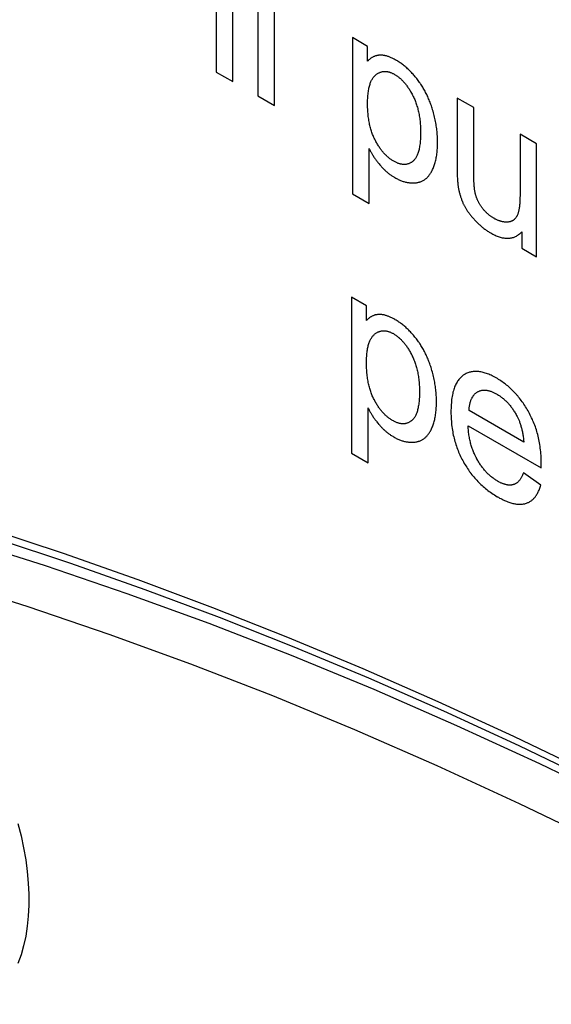
# Model space of a CAD drawing. Units: millimetres. Extents: x -205 to 205, y -255 to 255.
# Drawn here: x -87 to -78, y -48 to -32 of the extents above; entities that cross this region are included whole.
import ezdxf

# ---------------------------------------------------------------- set-up
doc = ezdxf.new("R2010")
doc.units = ezdxf.units.MM
doc.header["$LTSCALE"] = 16.335
doc.layers.add('CURVE', color=7, linetype='CONTINUOUS')
doc.layers.add('RACCORDO', color=7, linetype='CONTINUOUS')

msp = doc.modelspace()

# ---------------------------------------------------------------- linework, layer by layer
at = {"layer": 'CURVE', "color": 253, "linetype": 'CONTINUOUS'}
for p, q in [((-82.876, -30.826), (-82.876, -33.276)), ((-82.615, -33.426), (-82.615, -30.977)), ((-83.527, -31.125), (-83.527, -32.9)), ((-83.266, -33.05), (-83.266, -31.276)), ((-81.388, -32.36), (-81.388, -34.815)), ((-81.151, -32.497), (-81.388, -32.36)), ((-81.151, -32.728), (-81.151, -32.497)), ((-83.527, -32.9), (-83.266, -33.05)), ((-82.876, -33.276), (-82.615, -33.426)), ((-79.746, -33.309), (-79.746, -34.443)), ((-79.485, -33.459), (-79.746, -33.309)), ((-79.485, -34.443), (-79.485, -33.459)), ((-78.5, -34.028), (-78.76, -33.877)), ((-81.128, -34.965), (-81.128, -34.101)), ((-78.5, -35.802), (-78.5, -34.028)), ((-79.485, -34.502), (-79.485, -34.443)), ((-81.388, -34.815), (-81.128, -34.965)), ((-78.733, -35.407), (-78.733, -35.668)), ((-78.733, -35.668), (-78.5, -35.802)), ((-81.405, -36.433), (-81.405, -38.887)), ((-81.168, -36.57), (-81.405, -36.433)), ((-81.168, -36.8), (-81.168, -36.57)), ((-81.145, -39.037), (-81.145, -38.174)), ((-78.702, -38.71), (-79.56, -38.215)), ((-79.575, -38.454), (-78.429, -39.115)), ((-81.405, -38.887), (-81.145, -39.037)), ((-78.429, -39.09), (-78.428, -39.075)), ((-78.436, -39.388), (-78.705, -39.195))]:
    msp.add_line(p, q, dxfattribs=at)
for points in [[(-80.961, -32.635), (-80.97, -32.635), (-80.979, -32.636), (-80.988, -32.638), (-80.996, -32.639), (-81.005, -32.641), (-81.009, -32.642), (-81.013, -32.643), (-81.022, -32.645), (-81.03, -32.648), (-81.038, -32.651), (-81.046, -32.654), (-81.054, -32.657), (-81.062, -32.661), (-81.07, -32.665), (-81.078, -32.67), (-81.086, -32.674), (-81.093, -32.679), (-81.101, -32.684), (-81.109, -32.69), (-81.116, -32.696), (-81.123, -32.702), (-81.131, -32.708), (-81.138, -32.715), (-81.145, -32.722), (-81.151, -32.728)], [(-80.705, -32.714), (-80.708, -32.713), (-80.721, -32.706), (-80.733, -32.699), (-80.745, -32.693), (-80.757, -32.687), (-80.768, -32.681), (-80.78, -32.676), (-80.791, -32.671), (-80.802, -32.666), (-80.813, -32.662), (-80.823, -32.658), (-80.834, -32.655), (-80.844, -32.651), (-80.854, -32.648), (-80.864, -32.646), (-80.874, -32.643), (-80.883, -32.641), (-80.892, -32.639), (-80.902, -32.638), (-80.911, -32.636), (-80.919, -32.635), (-80.928, -32.635), (-80.937, -32.634), (-80.945, -32.634), (-80.953, -32.634), (-80.961, -32.635)], [(-80.358, -33.033), (-80.369, -33.018), (-80.381, -33.003), (-80.392, -32.989), (-80.404, -32.975), (-80.415, -32.961), (-80.427, -32.947), (-80.439, -32.934), (-80.45, -32.921), (-80.462, -32.908), (-80.475, -32.895), (-80.487, -32.883), (-80.493, -32.877), (-80.499, -32.871), (-80.512, -32.859), (-80.524, -32.847), (-80.537, -32.836), (-80.55, -32.825), (-80.563, -32.814), (-80.576, -32.803), (-80.589, -32.793), (-80.602, -32.783), (-80.616, -32.773), (-80.629, -32.763), (-80.643, -32.753), (-80.657, -32.744), (-80.671, -32.735), (-80.685, -32.726), (-80.7, -32.718), (-80.705, -32.714)], [(-81.025, -32.946), (-81.019, -32.941), (-81.011, -32.935), (-81.002, -32.929), (-80.994, -32.924), (-80.986, -32.919), (-80.977, -32.914), (-80.969, -32.91), (-80.961, -32.906), (-80.952, -32.903), (-80.944, -32.9), (-80.936, -32.898), (-80.927, -32.895), (-80.919, -32.894), (-80.91, -32.892), (-80.902, -32.891), (-80.893, -32.89), (-80.885, -32.89), (-80.876, -32.89), (-80.867, -32.89), (-80.858, -32.891), (-80.85, -32.892), (-80.841, -32.893), (-80.832, -32.895), (-80.823, -32.897), (-80.814, -32.899), (-80.809, -32.901), (-80.805, -32.902), (-80.796, -32.905), (-80.787, -32.908), (-80.777, -32.912), (-80.768, -32.916), (-80.759, -32.921), (-80.749, -32.925), (-80.739, -32.93), (-80.73, -32.936)], [(-81.152, -33.404), (-81.152, -33.387), (-81.152, -33.362), (-81.151, -33.337), (-81.15, -33.314), (-81.149, -33.291), (-81.147, -33.269), (-81.145, -33.248), (-81.143, -33.227), (-81.14, -33.208), (-81.138, -33.189), (-81.134, -33.171), (-81.131, -33.153), (-81.127, -33.137), (-81.123, -33.121), (-81.119, -33.105), (-81.114, -33.091), (-81.11, -33.077), (-81.104, -33.063), (-81.099, -33.05), (-81.094, -33.038), (-81.088, -33.027), (-81.082, -33.016), (-81.075, -33.005), (-81.069, -32.995), (-81.062, -32.986), (-81.055, -32.977), (-81.048, -32.968), (-81.04, -32.96), (-81.033, -32.953), (-81.025, -32.946)], [(-80.73, -32.936), (-80.72, -32.942), (-80.71, -32.948), (-80.701, -32.954), (-80.691, -32.96), (-80.682, -32.967), (-80.672, -32.974), (-80.663, -32.981), (-80.654, -32.989), (-80.645, -32.996), (-80.636, -33.004), (-80.632, -33.008), (-80.627, -33.012), (-80.619, -33.021), (-80.61, -33.029), (-80.601, -33.038), (-80.593, -33.047), (-80.584, -33.057), (-80.576, -33.066), (-80.567, -33.076), (-80.559, -33.086), (-80.551, -33.097), (-80.543, -33.107), (-80.534, -33.118), (-80.526, -33.13), (-80.518, -33.141), (-80.51, -33.153), (-80.502, -33.166), (-80.494, -33.178), (-80.486, -33.191), (-80.478, -33.204), (-80.471, -33.218), (-80.463, -33.232), (-80.455, -33.246), (-80.447, -33.261), (-80.442, -33.271)], [(-80.131, -33.494), (-80.133, -33.489), (-80.139, -33.469), (-80.145, -33.45), (-80.151, -33.431), (-80.158, -33.412), (-80.165, -33.393), (-80.172, -33.375), (-80.179, -33.356), (-80.186, -33.339), (-80.194, -33.321), (-80.201, -33.303), (-80.209, -33.286), (-80.217, -33.269), (-80.225, -33.252), (-80.234, -33.235), (-80.242, -33.219), (-80.251, -33.202), (-80.26, -33.186), (-80.269, -33.17), (-80.278, -33.154), (-80.287, -33.138), (-80.297, -33.123), (-80.307, -33.107), (-80.317, -33.092), (-80.322, -33.085), (-80.327, -33.077), (-80.337, -33.062), (-80.348, -33.047), (-80.358, -33.033)], [(-80.442, -33.271), (-80.435, -33.286), (-80.427, -33.302), (-80.42, -33.317), (-80.413, -33.333), (-80.407, -33.349), (-80.4, -33.365), (-80.394, -33.382), (-80.388, -33.399), (-80.382, -33.416), (-80.377, -33.434), (-80.371, -33.452), (-80.366, -33.47), (-80.361, -33.489), (-80.357, -33.507), (-80.352, -33.527), (-80.348, -33.546), (-80.344, -33.566), (-80.341, -33.587), (-80.337, -33.608), (-80.334, -33.629), (-80.332, -33.651), (-80.329, -33.673), (-80.327, -33.696), (-80.325, -33.719), (-80.323, -33.742), (-80.322, -33.766), (-80.321, -33.791), (-80.32, -33.816), (-80.32, -33.842)], [(-81.033, -33.97), (-81.04, -33.955), (-81.047, -33.94), (-81.054, -33.926), (-81.061, -33.91), (-81.067, -33.895), (-81.073, -33.879), (-81.079, -33.863), (-81.085, -33.847), (-81.091, -33.83), (-81.096, -33.813), (-81.101, -33.795), (-81.106, -33.777), (-81.111, -33.759), (-81.116, -33.741), (-81.12, -33.722), (-81.124, -33.702), (-81.128, -33.682), (-81.131, -33.662), (-81.135, -33.641), (-81.138, -33.62), (-81.141, -33.598), (-81.143, -33.576), (-81.145, -33.553), (-81.147, -33.529), (-81.149, -33.506), (-81.15, -33.481), (-81.151, -33.456), (-81.152, -33.43), (-81.152, -33.404)], [(-80.054, -33.997), (-80.054, -33.974), (-80.055, -33.951), (-80.056, -33.928), (-80.057, -33.905), (-80.058, -33.882), (-80.06, -33.859), (-80.062, -33.836), (-80.065, -33.813), (-80.068, -33.79), (-80.071, -33.767), (-80.074, -33.744), (-80.078, -33.722), (-80.082, -33.699), (-80.086, -33.676), (-80.091, -33.653), (-80.096, -33.631), (-80.101, -33.608), (-80.106, -33.585), (-80.112, -33.562), (-80.118, -33.539), (-80.125, -33.517), (-80.131, -33.494)], [(-80.32, -33.842), (-80.32, -33.857), (-80.32, -33.884), (-80.321, -33.91), (-80.322, -33.934), (-80.323, -33.958), (-80.325, -33.981), (-80.327, -34.003), (-80.329, -34.024), (-80.332, -34.044), (-80.335, -34.063), (-80.338, -34.082), (-80.342, -34.099), (-80.345, -34.116), (-80.349, -34.133), (-80.354, -34.148), (-80.358, -34.163), (-80.363, -34.177), (-80.368, -34.19), (-80.373, -34.203), (-80.378, -34.215), (-80.384, -34.226), (-80.39, -34.237), (-80.396, -34.247), (-80.402, -34.257), (-80.409, -34.266), (-80.416, -34.275), (-80.423, -34.283), (-80.43, -34.29), (-80.437, -34.297), (-80.445, -34.303)], [(-80.741, -34.301), (-80.752, -34.295), (-80.762, -34.288), (-80.772, -34.282), (-80.782, -34.275), (-80.792, -34.268), (-80.801, -34.261), (-80.811, -34.254), (-80.82, -34.246), (-80.83, -34.238), (-80.839, -34.23), (-80.848, -34.222), (-80.857, -34.213), (-80.866, -34.205), (-80.875, -34.196), (-80.879, -34.191), (-80.884, -34.187), (-80.892, -34.177), (-80.901, -34.168), (-80.909, -34.158), (-80.918, -34.148), (-80.926, -34.137), (-80.934, -34.127), (-80.943, -34.116), (-80.951, -34.105), (-80.959, -34.093), (-80.967, -34.082), (-80.975, -34.07), (-80.983, -34.057), (-80.991, -34.045), (-80.998, -34.032), (-81.006, -34.019), (-81.014, -34.005), (-81.021, -33.991), (-81.029, -33.977), (-81.033, -33.97)], [(-80.139, -34.446), (-80.132, -34.432), (-80.125, -34.417), (-80.119, -34.401), (-80.113, -34.385), (-80.107, -34.369), (-80.101, -34.353), (-80.096, -34.336), (-80.091, -34.318), (-80.086, -34.3), (-80.082, -34.282), (-80.078, -34.263), (-80.074, -34.244), (-80.071, -34.225), (-80.068, -34.205), (-80.065, -34.185), (-80.062, -34.164), (-80.06, -34.143), (-80.058, -34.121), (-80.057, -34.099), (-80.055, -34.076), (-80.055, -34.053), (-80.054, -34.029), (-80.054, -34.005), (-80.054, -33.997)], [(-78.76, -33.877), (-78.76, -34.846), (-78.761, -34.869), (-78.761, -34.891), (-78.762, -34.912), (-78.763, -34.931), (-78.764, -34.95), (-78.765, -34.968), (-78.767, -34.985), (-78.769, -35.002), (-78.77, -35.017), (-78.772, -35.032), (-78.775, -35.046), (-78.777, -35.059), (-78.779, -35.072), (-78.782, -35.084), (-78.785, -35.095), (-78.788, -35.106), (-78.791, -35.116), (-78.794, -35.125), (-78.797, -35.134), (-78.8, -35.143), (-78.804, -35.151)], [(-81.128, -34.101), (-81.125, -34.107), (-81.122, -34.113), (-81.116, -34.124), (-81.111, -34.135), (-81.105, -34.146), (-81.098, -34.158), (-81.092, -34.169), (-81.086, -34.18), (-81.079, -34.191), (-81.073, -34.202), (-81.066, -34.213), (-81.059, -34.224), (-81.052, -34.235), (-81.044, -34.246), (-81.037, -34.257), (-81.029, -34.268), (-81.021, -34.279), (-81.013, -34.29), (-81.005, -34.301), (-80.997, -34.312), (-80.989, -34.322), (-80.98, -34.333), (-80.971, -34.344), (-80.962, -34.355), (-80.958, -34.359)], [(-80.445, -34.303), (-80.449, -34.307), (-80.457, -34.313), (-80.465, -34.318), (-80.473, -34.323), (-80.481, -34.327), (-80.489, -34.332), (-80.497, -34.335), (-80.505, -34.339), (-80.513, -34.341), (-80.521, -34.344), (-80.529, -34.346), (-80.538, -34.348), (-80.546, -34.35), (-80.554, -34.351), (-80.563, -34.351), (-80.571, -34.352), (-80.58, -34.352), (-80.589, -34.352), (-80.597, -34.351), (-80.606, -34.35), (-80.615, -34.349), (-80.624, -34.347), (-80.633, -34.345), (-80.643, -34.343), (-80.652, -34.341), (-80.661, -34.338), (-80.671, -34.334), (-80.681, -34.331), (-80.69, -34.327), (-80.7, -34.322), (-80.71, -34.317), (-80.72, -34.312), (-80.731, -34.307), (-80.741, -34.301)], [(-80.958, -34.359), (-80.95, -34.369), (-80.941, -34.379), (-80.933, -34.389), (-80.924, -34.398), (-80.915, -34.407), (-80.906, -34.416), (-80.897, -34.425), (-80.888, -34.434), (-80.883, -34.438), (-80.879, -34.443), (-80.87, -34.451), (-80.86, -34.46), (-80.851, -34.468), (-80.841, -34.476), (-80.832, -34.484), (-80.822, -34.491), (-80.812, -34.499), (-80.803, -34.507), (-80.793, -34.514), (-80.782, -34.521), (-80.772, -34.528), (-80.762, -34.535), (-80.752, -34.541), (-80.741, -34.548), (-80.73, -34.554), (-80.724, -34.558)], [(-80.386, -34.638), (-80.374, -34.636), (-80.363, -34.634), (-80.352, -34.631), (-80.341, -34.628), (-80.336, -34.627), (-80.33, -34.625), (-80.32, -34.622), (-80.31, -34.618), (-80.299, -34.613), (-80.29, -34.608), (-80.28, -34.603), (-80.27, -34.598), (-80.261, -34.592), (-80.252, -34.585), (-80.243, -34.579), (-80.234, -34.571), (-80.225, -34.564), (-80.217, -34.556), (-80.209, -34.548), (-80.201, -34.539), (-80.193, -34.53), (-80.185, -34.52), (-80.178, -34.51), (-80.17, -34.5), (-80.163, -34.489), (-80.156, -34.477), (-80.149, -34.466), (-80.143, -34.453), (-80.139, -34.446)], [(-79.746, -34.443), (-79.745, -34.472), (-79.745, -34.499), (-79.744, -34.523), (-79.744, -34.546), (-79.743, -34.567), (-79.742, -34.586), (-79.741, -34.604), (-79.739, -34.621), (-79.738, -34.636), (-79.737, -34.65), (-79.736, -34.664), (-79.734, -34.676), (-79.733, -34.687), (-79.731, -34.697)], [(-80.724, -34.558), (-80.711, -34.566), (-80.698, -34.573), (-80.685, -34.579), (-80.672, -34.586), (-80.659, -34.592), (-80.646, -34.597), (-80.633, -34.603), (-80.62, -34.608), (-80.607, -34.612), (-80.595, -34.617), (-80.582, -34.621), (-80.569, -34.624), (-80.556, -34.627), (-80.544, -34.63), (-80.531, -34.633), (-80.518, -34.635), (-80.506, -34.637), (-80.493, -34.639), (-80.48, -34.64), (-80.467, -34.641), (-80.455, -34.641), (-80.442, -34.641), (-80.429, -34.641), (-80.417, -34.641), (-80.404, -34.64), (-80.391, -34.638), (-80.386, -34.638)], [(-79.47, -34.769), (-79.471, -34.761), (-79.473, -34.751), (-79.474, -34.74), (-79.476, -34.728), (-79.477, -34.714), (-79.478, -34.699), (-79.479, -34.683), (-79.481, -34.664), (-79.482, -34.643), (-79.483, -34.62), (-79.483, -34.595), (-79.484, -34.567), (-79.485, -34.536), (-79.485, -34.502)], [(-79.731, -34.697), (-79.731, -34.698), (-79.729, -34.711), (-79.726, -34.724), (-79.724, -34.737), (-79.721, -34.75), (-79.719, -34.762), (-79.716, -34.775), (-79.713, -34.787), (-79.71, -34.799), (-79.707, -34.811), (-79.703, -34.823), (-79.7, -34.835), (-79.696, -34.847), (-79.693, -34.858), (-79.689, -34.87), (-79.685, -34.881), (-79.681, -34.892), (-79.677, -34.904), (-79.673, -34.915), (-79.668, -34.925), (-79.664, -34.936), (-79.659, -34.947), (-79.655, -34.957), (-79.65, -34.968)], [(-79.365, -35.017), (-79.371, -35.009), (-79.376, -35.002), (-79.381, -34.994), (-79.386, -34.986), (-79.391, -34.978), (-79.395, -34.971), (-79.4, -34.963), (-79.404, -34.955), (-79.408, -34.947), (-79.412, -34.939), (-79.416, -34.931), (-79.42, -34.923), (-79.422, -34.919), (-79.424, -34.915), (-79.428, -34.907), (-79.431, -34.899), (-79.435, -34.891), (-79.438, -34.882), (-79.441, -34.874), (-79.444, -34.866), (-79.447, -34.857), (-79.45, -34.849), (-79.453, -34.84), (-79.455, -34.832), (-79.458, -34.823), (-79.46, -34.814), (-79.462, -34.805), (-79.464, -34.796), (-79.466, -34.787), (-79.468, -34.778), (-79.47, -34.769)], [(-79.65, -34.968), (-79.646, -34.976), (-79.642, -34.985), (-79.637, -34.994), (-79.633, -35.003), (-79.628, -35.012), (-79.623, -35.021), (-79.617, -35.031), (-79.612, -35.04), (-79.606, -35.049), (-79.6, -35.059), (-79.594, -35.068), (-79.587, -35.078), (-79.581, -35.088), (-79.574, -35.098), (-79.567, -35.108), (-79.56, -35.118), (-79.552, -35.128), (-79.544, -35.138), (-79.536, -35.148), (-79.528, -35.158), (-79.519, -35.169), (-79.51, -35.18), (-79.501, -35.19), (-79.491, -35.201), (-79.482, -35.212), (-79.475, -35.219)], [(-79.168, -35.197), (-79.172, -35.195), (-79.181, -35.19), (-79.189, -35.185), (-79.198, -35.179), (-79.206, -35.174), (-79.214, -35.168), (-79.222, -35.163), (-79.23, -35.157), (-79.238, -35.151), (-79.245, -35.145), (-79.253, -35.139), (-79.26, -35.133), (-79.267, -35.127), (-79.274, -35.121), (-79.281, -35.114), (-79.288, -35.108), (-79.295, -35.101), (-79.301, -35.095), (-79.308, -35.088), (-79.314, -35.081), (-79.32, -35.075), (-79.326, -35.068), (-79.332, -35.061), (-79.338, -35.054), (-79.344, -35.047), (-79.349, -35.039), (-79.355, -35.032), (-79.36, -35.025), (-79.365, -35.017)], [(-79.475, -35.219), (-79.465, -35.23), (-79.455, -35.241), (-79.445, -35.251), (-79.434, -35.262), (-79.424, -35.272), (-79.413, -35.282), (-79.403, -35.292), (-79.392, -35.301), (-79.381, -35.311), (-79.37, -35.32), (-79.359, -35.33), (-79.348, -35.339), (-79.337, -35.347), (-79.326, -35.356), (-79.314, -35.365), (-79.303, -35.373), (-79.291, -35.381), (-79.28, -35.389), (-79.268, -35.397), (-79.256, -35.405), (-79.244, -35.412), (-79.232, -35.419), (-79.22, -35.426)], [(-78.949, -35.255), (-78.957, -35.256), (-78.965, -35.257), (-78.973, -35.257), (-78.981, -35.257), (-78.989, -35.257), (-78.997, -35.256), (-79.005, -35.255), (-79.013, -35.254), (-79.017, -35.254), (-79.021, -35.253), (-79.029, -35.252), (-79.037, -35.25), (-79.046, -35.248), (-79.054, -35.246), (-79.062, -35.244), (-79.071, -35.241), (-79.079, -35.239), (-79.088, -35.236), (-79.096, -35.232), (-79.105, -35.229), (-79.114, -35.225), (-79.123, -35.221), (-79.132, -35.217), (-79.141, -35.212), (-79.15, -35.208), (-79.159, -35.203), (-79.168, -35.197)], [(-78.804, -35.151), (-78.807, -35.157), (-78.81, -35.164), (-78.813, -35.17), (-78.817, -35.176), (-78.821, -35.181), (-78.824, -35.187), (-78.828, -35.192), (-78.832, -35.197), (-78.836, -35.202), (-78.841, -35.206), (-78.845, -35.211), (-78.85, -35.215), (-78.854, -35.219), (-78.859, -35.223), (-78.864, -35.226), (-78.869, -35.23), (-78.875, -35.233), (-78.88, -35.236), (-78.886, -35.239), (-78.891, -35.241), (-78.897, -35.244), (-78.903, -35.246), (-78.91, -35.248), (-78.916, -35.25), (-78.923, -35.251), (-78.93, -35.253), (-78.937, -35.254), (-78.944, -35.255), (-78.949, -35.255)], [(-79.22, -35.426), (-79.203, -35.436), (-79.185, -35.446), (-79.168, -35.454), (-79.151, -35.462), (-79.135, -35.47), (-79.119, -35.476), (-79.103, -35.482), (-79.087, -35.488), (-79.071, -35.493), (-79.056, -35.497), (-79.041, -35.501), (-79.026, -35.504), (-79.012, -35.506), (-78.998, -35.508), (-78.983, -35.51), (-78.97, -35.51), (-78.963, -35.511), (-78.956, -35.511), (-78.942, -35.51), (-78.929, -35.509), (-78.916, -35.508), (-78.903, -35.506), (-78.89, -35.503), (-78.877, -35.5), (-78.865, -35.496), (-78.853, -35.492), (-78.841, -35.487), (-78.829, -35.481), (-78.817, -35.475), (-78.805, -35.468), (-78.794, -35.46), (-78.782, -35.452), (-78.771, -35.443), (-78.76, -35.434), (-78.749, -35.424), (-78.738, -35.413), (-78.733, -35.407)], [(-80.979, -36.707), (-80.988, -36.708), (-80.996, -36.709), (-81.005, -36.71), (-81.014, -36.711), (-81.022, -36.713), (-81.026, -36.714), (-81.031, -36.715), (-81.039, -36.718), (-81.047, -36.72), (-81.055, -36.723), (-81.064, -36.726), (-81.072, -36.73), (-81.08, -36.734), (-81.088, -36.738), (-81.095, -36.742), (-81.103, -36.746), (-81.111, -36.751), (-81.118, -36.757), (-81.126, -36.762), (-81.133, -36.768), (-81.141, -36.774), (-81.148, -36.781), (-81.155, -36.787), (-81.163, -36.794), (-81.168, -36.8)], [(-80.722, -36.787), (-80.726, -36.785), (-80.738, -36.778), (-80.75, -36.771), (-80.762, -36.765), (-80.774, -36.759), (-80.786, -36.753), (-80.797, -36.748), (-80.808, -36.743), (-80.819, -36.739), (-80.83, -36.734), (-80.841, -36.731), (-80.851, -36.727), (-80.861, -36.724), (-80.871, -36.721), (-80.881, -36.718), (-80.891, -36.715), (-80.9, -36.713), (-80.91, -36.712), (-80.919, -36.71), (-80.928, -36.709), (-80.937, -36.708), (-80.945, -36.707), (-80.954, -36.707), (-80.962, -36.706), (-80.971, -36.707), (-80.979, -36.707)], [(-80.376, -37.105), (-80.387, -37.09), (-80.398, -37.075), (-80.409, -37.061), (-80.421, -37.047), (-80.433, -37.033), (-80.444, -37.02), (-80.456, -37.006), (-80.468, -36.993), (-80.48, -36.98), (-80.492, -36.968), (-80.504, -36.955), (-80.51, -36.949), (-80.517, -36.943), (-80.529, -36.931), (-80.542, -36.92), (-80.554, -36.908), (-80.567, -36.897), (-80.58, -36.886), (-80.593, -36.876), (-80.606, -36.865), (-80.62, -36.855), (-80.633, -36.845), (-80.647, -36.835), (-80.661, -36.826), (-80.674, -36.816), (-80.689, -36.807), (-80.703, -36.798), (-80.717, -36.79), (-80.722, -36.787)], [(-81.17, -37.476), (-81.17, -37.46), (-81.169, -37.434), (-81.169, -37.41), (-81.168, -37.386), (-81.166, -37.363), (-81.165, -37.341), (-81.163, -37.32), (-81.16, -37.3), (-81.158, -37.28), (-81.155, -37.261), (-81.152, -37.243), (-81.148, -37.226), (-81.145, -37.209), (-81.141, -37.193), (-81.136, -37.178), (-81.132, -37.163), (-81.127, -37.149), (-81.122, -37.136), (-81.117, -37.123), (-81.111, -37.111), (-81.105, -37.099), (-81.099, -37.088), (-81.093, -37.077), (-81.086, -37.067), (-81.08, -37.058), (-81.073, -37.049), (-81.065, -37.041), (-81.058, -37.033), (-81.05, -37.025), (-81.042, -37.018)], [(-81.042, -37.018), (-81.036, -37.013), (-81.028, -37.007), (-81.02, -37.001), (-81.011, -36.996), (-81.003, -36.991), (-80.995, -36.986), (-80.987, -36.982), (-80.978, -36.979), (-80.97, -36.975), (-80.961, -36.972), (-80.953, -36.97), (-80.945, -36.968), (-80.936, -36.966), (-80.928, -36.965), (-80.919, -36.963), (-80.91, -36.963), (-80.902, -36.962), (-80.893, -36.962), (-80.885, -36.963), (-80.876, -36.963), (-80.867, -36.964), (-80.858, -36.966), (-80.849, -36.967), (-80.84, -36.969), (-80.831, -36.972), (-80.827, -36.973), (-80.822, -36.974), (-80.813, -36.977), (-80.804, -36.981), (-80.795, -36.984), (-80.785, -36.989), (-80.776, -36.993), (-80.766, -36.998), (-80.757, -37.003), (-80.747, -37.008)], [(-80.747, -37.008), (-80.737, -37.014), (-80.728, -37.02), (-80.718, -37.026), (-80.708, -37.033), (-80.699, -37.04), (-80.69, -37.046), (-80.681, -37.054), (-80.672, -37.061), (-80.663, -37.069), (-80.654, -37.077), (-80.649, -37.081), (-80.645, -37.085), (-80.636, -37.093), (-80.627, -37.102), (-80.619, -37.11), (-80.61, -37.12), (-80.602, -37.129), (-80.593, -37.139), (-80.585, -37.148), (-80.576, -37.159), (-80.568, -37.169), (-80.56, -37.18), (-80.552, -37.191), (-80.544, -37.202), (-80.536, -37.214), (-80.528, -37.226), (-80.52, -37.238), (-80.512, -37.25), (-80.504, -37.263), (-80.496, -37.277), (-80.488, -37.29), (-80.48, -37.304), (-80.472, -37.318), (-80.465, -37.333), (-80.459, -37.343)], [(-80.149, -37.566), (-80.15, -37.561), (-80.156, -37.542), (-80.162, -37.522), (-80.169, -37.503), (-80.175, -37.484), (-80.182, -37.465), (-80.189, -37.447), (-80.196, -37.429), (-80.204, -37.411), (-80.211, -37.393), (-80.219, -37.376), (-80.227, -37.358), (-80.234, -37.341), (-80.243, -37.324), (-80.251, -37.307), (-80.259, -37.291), (-80.268, -37.275), (-80.277, -37.258), (-80.286, -37.242), (-80.295, -37.226), (-80.305, -37.211), (-80.314, -37.195), (-80.324, -37.18), (-80.334, -37.165), (-80.339, -37.157), (-80.344, -37.149), (-80.354, -37.134), (-80.365, -37.12), (-80.376, -37.105)], [(-80.459, -37.343), (-80.452, -37.358), (-80.445, -37.374), (-80.438, -37.389), (-80.431, -37.405), (-80.424, -37.421), (-80.418, -37.438), (-80.411, -37.454), (-80.405, -37.471), (-80.4, -37.489), (-80.394, -37.506), (-80.389, -37.524), (-80.384, -37.542), (-80.379, -37.561), (-80.374, -37.58), (-80.37, -37.599), (-80.366, -37.619), (-80.362, -37.639), (-80.358, -37.659), (-80.355, -37.68), (-80.352, -37.701), (-80.349, -37.723), (-80.346, -37.745), (-80.344, -37.768), (-80.342, -37.791), (-80.341, -37.815), (-80.339, -37.839), (-80.338, -37.863), (-80.338, -37.888), (-80.338, -37.914)], [(-81.05, -38.042), (-81.057, -38.027), (-81.065, -38.013), (-81.071, -37.998), (-81.078, -37.983), (-81.084, -37.967), (-81.091, -37.951), (-81.097, -37.935), (-81.103, -37.919), (-81.108, -37.902), (-81.114, -37.885), (-81.119, -37.868), (-81.124, -37.85), (-81.129, -37.832), (-81.133, -37.813), (-81.137, -37.794), (-81.141, -37.774), (-81.145, -37.755), (-81.149, -37.734), (-81.152, -37.713), (-81.155, -37.692), (-81.158, -37.67), (-81.16, -37.648), (-81.163, -37.625), (-81.165, -37.602), (-81.166, -37.578), (-81.168, -37.553), (-81.169, -37.528), (-81.169, -37.503), (-81.17, -37.476)], [(-80.071, -38.069), (-80.072, -38.046), (-80.072, -38.023), (-80.073, -38), (-80.074, -37.977), (-80.076, -37.954), (-80.078, -37.931), (-80.08, -37.908), (-80.082, -37.885), (-80.085, -37.862), (-80.088, -37.84), (-80.092, -37.817), (-80.095, -37.794), (-80.099, -37.771), (-80.104, -37.748), (-80.108, -37.726), (-80.113, -37.703), (-80.118, -37.68), (-80.124, -37.657), (-80.129, -37.635), (-80.136, -37.612), (-80.142, -37.589), (-80.149, -37.566)], [(-79.644, -37.657), (-79.65, -37.661), (-79.656, -37.666), (-79.668, -37.675), (-79.679, -37.684), (-79.69, -37.695), (-79.701, -37.705), (-79.711, -37.717), (-79.721, -37.729), (-79.731, -37.742), (-79.74, -37.755), (-79.749, -37.769), (-79.757, -37.784), (-79.766, -37.8), (-79.773, -37.816), (-79.781, -37.833), (-79.788, -37.85), (-79.794, -37.868), (-79.8, -37.887), (-79.806, -37.907), (-79.812, -37.928), (-79.817, -37.949), (-79.821, -37.971), (-79.826, -37.994), (-79.83, -38.018), (-79.833, -38.043), (-79.836, -38.068), (-79.838, -38.095), (-79.84, -38.122), (-79.842, -38.151), (-79.843, -38.18), (-79.844, -38.21), (-79.844, -38.236)], [(-79.126, -37.708), (-79.136, -37.703), (-79.156, -37.692), (-79.176, -37.681), (-79.196, -37.671), (-79.215, -37.662), (-79.233, -37.654), (-79.252, -37.646), (-79.27, -37.639), (-79.288, -37.633), (-79.305, -37.627), (-79.323, -37.622), (-79.34, -37.617), (-79.356, -37.613), (-79.373, -37.61), (-79.389, -37.607), (-79.405, -37.605), (-79.421, -37.603), (-79.436, -37.602), (-79.452, -37.602), (-79.459, -37.602), (-79.467, -37.602), (-79.482, -37.603), (-79.496, -37.604), (-79.511, -37.606), (-79.525, -37.608), (-79.539, -37.611), (-79.553, -37.615), (-79.566, -37.619), (-79.58, -37.624), (-79.593, -37.629), (-79.606, -37.635), (-79.619, -37.642), (-79.632, -37.649), (-79.644, -37.657)], [(-78.623, -38.242), (-78.635, -38.22), (-78.648, -38.198), (-78.66, -38.177), (-78.673, -38.157), (-78.686, -38.136), (-78.699, -38.116), (-78.713, -38.097), (-78.726, -38.078), (-78.74, -38.059), (-78.754, -38.041), (-78.768, -38.022), (-78.782, -38.005), (-78.796, -37.987), (-78.804, -37.979), (-78.811, -37.97), (-78.826, -37.953), (-78.841, -37.937), (-78.856, -37.921), (-78.872, -37.905), (-78.888, -37.889), (-78.904, -37.874), (-78.92, -37.859), (-78.936, -37.844), (-78.953, -37.83), (-78.97, -37.816), (-78.987, -37.802), (-79.005, -37.789), (-79.023, -37.776), (-79.041, -37.763), (-79.059, -37.75), (-79.078, -37.738), (-79.097, -37.726), (-79.116, -37.714), (-79.126, -37.708)], [(-80.338, -37.914), (-80.338, -37.93), (-80.338, -37.956), (-80.338, -37.982), (-80.339, -38.007), (-80.341, -38.03), (-80.343, -38.053), (-80.345, -38.075), (-80.347, -38.096), (-80.349, -38.116), (-80.352, -38.135), (-80.356, -38.154), (-80.359, -38.172), (-80.363, -38.189), (-80.367, -38.205), (-80.371, -38.22), (-80.375, -38.235), (-80.38, -38.249), (-80.385, -38.263), (-80.39, -38.275), (-80.396, -38.287), (-80.401, -38.299), (-80.407, -38.31), (-80.413, -38.32), (-80.42, -38.329), (-80.426, -38.339), (-80.433, -38.347), (-80.44, -38.355), (-80.447, -38.362), (-80.454, -38.369), (-80.462, -38.376)], [(-79.56, -38.215), (-79.56, -38.208), (-79.559, -38.193), (-79.558, -38.178), (-79.556, -38.164), (-79.554, -38.15), (-79.552, -38.137), (-79.55, -38.124), (-79.547, -38.111), (-79.544, -38.099), (-79.541, -38.088), (-79.538, -38.076), (-79.534, -38.065), (-79.53, -38.055), (-79.527, -38.044), (-79.522, -38.034), (-79.518, -38.025), (-79.513, -38.016), (-79.509, -38.007), (-79.503, -37.998), (-79.498, -37.99), (-79.493, -37.982), (-79.487, -37.975), (-79.481, -37.968), (-79.475, -37.961), (-79.469, -37.954), (-79.462, -37.948), (-79.455, -37.942), (-79.448, -37.937), (-79.441, -37.932), (-79.433, -37.927), (-79.426, -37.922)], [(-79.426, -37.922), (-79.418, -37.918), (-79.41, -37.914), (-79.402, -37.91), (-79.394, -37.907), (-79.386, -37.905), (-79.377, -37.902), (-79.369, -37.9), (-79.361, -37.898), (-79.352, -37.897), (-79.343, -37.896), (-79.334, -37.895), (-79.326, -37.895), (-79.317, -37.895), (-79.307, -37.895), (-79.298, -37.896), (-79.289, -37.897), (-79.279, -37.898), (-79.27, -37.899), (-79.26, -37.901), (-79.25, -37.904), (-79.24, -37.906), (-79.23, -37.909), (-79.219, -37.913), (-79.209, -37.916), (-79.198, -37.921), (-79.188, -37.925), (-79.177, -37.93), (-79.166, -37.935), (-79.154, -37.941), (-79.143, -37.946), (-79.131, -37.953), (-79.123, -37.957)], [(-79.123, -37.957), (-79.112, -37.964), (-79.1, -37.972), (-79.088, -37.979), (-79.077, -37.987), (-79.066, -37.995), (-79.055, -38.003), (-79.044, -38.011), (-79.033, -38.02), (-79.022, -38.028), (-79.012, -38.037), (-79.002, -38.046), (-78.992, -38.056), (-78.982, -38.065), (-78.972, -38.075), (-78.962, -38.085), (-78.953, -38.095), (-78.943, -38.106), (-78.934, -38.116), (-78.925, -38.127), (-78.915, -38.138), (-78.906, -38.15), (-78.898, -38.161), (-78.889, -38.173), (-78.88, -38.185), (-78.872, -38.198), (-78.863, -38.21), (-78.855, -38.223), (-78.847, -38.237), (-78.838, -38.25), (-78.83, -38.264), (-78.822, -38.278), (-78.814, -38.292), (-78.807, -38.307), (-78.801, -38.318)], [(-81.145, -38.174), (-81.142, -38.179), (-81.139, -38.185), (-81.134, -38.196), (-81.128, -38.208), (-81.122, -38.219), (-81.116, -38.23), (-81.11, -38.241), (-81.103, -38.252), (-81.097, -38.263), (-81.09, -38.274), (-81.083, -38.285), (-81.076, -38.296), (-81.069, -38.307), (-81.062, -38.318), (-81.054, -38.329), (-81.047, -38.34), (-81.039, -38.351), (-81.031, -38.362), (-81.023, -38.373), (-81.014, -38.384), (-81.006, -38.395), (-80.997, -38.406), (-80.988, -38.416), (-80.979, -38.427), (-80.976, -38.432)], [(-80.759, -38.373), (-80.769, -38.367), (-80.779, -38.361), (-80.789, -38.354), (-80.799, -38.347), (-80.809, -38.34), (-80.819, -38.333), (-80.828, -38.326), (-80.838, -38.318), (-80.847, -38.31), (-80.856, -38.302), (-80.865, -38.294), (-80.875, -38.286), (-80.883, -38.277), (-80.892, -38.268), (-80.897, -38.264), (-80.901, -38.259), (-80.91, -38.25), (-80.918, -38.24), (-80.927, -38.23), (-80.935, -38.22), (-80.944, -38.21), (-80.952, -38.199), (-80.96, -38.188), (-80.968, -38.177), (-80.976, -38.166), (-80.984, -38.154), (-80.992, -38.142), (-81, -38.13), (-81.008, -38.117), (-81.016, -38.104), (-81.024, -38.091), (-81.031, -38.077), (-81.039, -38.063), (-81.046, -38.049), (-81.05, -38.042)], [(-80.157, -38.519), (-80.15, -38.504), (-80.143, -38.489), (-80.136, -38.473), (-80.13, -38.458), (-80.124, -38.441), (-80.119, -38.425), (-80.113, -38.408), (-80.108, -38.39), (-80.104, -38.373), (-80.099, -38.354), (-80.095, -38.336), (-80.091, -38.317), (-80.088, -38.297), (-80.085, -38.277), (-80.082, -38.257), (-80.08, -38.236), (-80.077, -38.215), (-80.076, -38.193), (-80.074, -38.171), (-80.073, -38.148), (-80.072, -38.125), (-80.071, -38.102), (-80.071, -38.077), (-80.071, -38.069)], [(-79.844, -38.236), (-79.844, -38.236), (-79.844, -38.267), (-79.843, -38.297), (-79.842, -38.326), (-79.84, -38.355), (-79.838, -38.384), (-79.836, -38.412), (-79.833, -38.44), (-79.829, -38.468), (-79.826, -38.495), (-79.821, -38.522), (-79.817, -38.548), (-79.812, -38.574), (-79.807, -38.6), (-79.801, -38.626), (-79.795, -38.651), (-79.788, -38.676), (-79.781, -38.701), (-79.774, -38.725), (-79.767, -38.749), (-79.759, -38.773), (-79.75, -38.797), (-79.742, -38.82), (-79.733, -38.843), (-79.723, -38.867), (-79.714, -38.889), (-79.703, -38.912), (-79.693, -38.935), (-79.682, -38.957), (-79.677, -38.968), (-79.671, -38.979), (-79.659, -39.001), (-79.647, -39.023)], [(-78.801, -38.318), (-78.796, -38.328), (-78.791, -38.339), (-78.786, -38.35), (-78.781, -38.362), (-78.776, -38.373), (-78.771, -38.385), (-78.766, -38.397), (-78.762, -38.41), (-78.757, -38.422), (-78.753, -38.435), (-78.749, -38.449), (-78.745, -38.462), (-78.741, -38.476), (-78.737, -38.49), (-78.734, -38.504), (-78.73, -38.519), (-78.727, -38.534), (-78.724, -38.549), (-78.721, -38.565), (-78.718, -38.581), (-78.715, -38.598), (-78.713, -38.614), (-78.71, -38.631), (-78.708, -38.649), (-78.706, -38.667), (-78.704, -38.685), (-78.703, -38.704), (-78.702, -38.71)], [(-78.427, -39.036), (-78.428, -39.011), (-78.428, -38.98), (-78.429, -38.95), (-78.431, -38.92), (-78.433, -38.891), (-78.435, -38.862), (-78.438, -38.834), (-78.442, -38.805), (-78.445, -38.778), (-78.45, -38.75), (-78.454, -38.723), (-78.459, -38.697), (-78.464, -38.67), (-78.47, -38.644), (-78.476, -38.619), (-78.483, -38.593), (-78.489, -38.568), (-78.497, -38.543), (-78.504, -38.519), (-78.512, -38.494), (-78.52, -38.47), (-78.529, -38.447), (-78.538, -38.423), (-78.547, -38.4), (-78.557, -38.377), (-78.567, -38.354), (-78.578, -38.331), (-78.589, -38.308), (-78.6, -38.286), (-78.611, -38.264), (-78.623, -38.242)], [(-80.976, -38.432), (-80.967, -38.442), (-80.959, -38.451), (-80.95, -38.461), (-80.941, -38.47), (-80.932, -38.48), (-80.923, -38.489), (-80.914, -38.498), (-80.905, -38.506), (-80.901, -38.511), (-80.896, -38.515), (-80.887, -38.524), (-80.878, -38.532), (-80.868, -38.54), (-80.859, -38.548), (-80.849, -38.556), (-80.84, -38.564), (-80.83, -38.571), (-80.82, -38.579), (-80.81, -38.586), (-80.8, -38.593), (-80.79, -38.6), (-80.779, -38.607), (-80.769, -38.614), (-80.758, -38.62), (-80.748, -38.627), (-80.741, -38.631)], [(-80.462, -38.376), (-80.467, -38.379), (-80.474, -38.385), (-80.482, -38.39), (-80.49, -38.395), (-80.498, -38.4), (-80.506, -38.404), (-80.514, -38.408), (-80.522, -38.411), (-80.53, -38.414), (-80.538, -38.416), (-80.547, -38.419), (-80.555, -38.42), (-80.563, -38.422), (-80.572, -38.423), (-80.58, -38.424), (-80.589, -38.424), (-80.597, -38.424), (-80.606, -38.424), (-80.615, -38.423), (-80.624, -38.423), (-80.633, -38.421), (-80.642, -38.42), (-80.651, -38.418), (-80.66, -38.415), (-80.669, -38.413), (-80.679, -38.41), (-80.688, -38.407), (-80.698, -38.403), (-80.708, -38.399), (-80.718, -38.394), (-80.728, -38.39), (-80.738, -38.385), (-80.748, -38.379), (-80.759, -38.373)], [(-79.432, -38.984), (-79.436, -38.977), (-79.44, -38.969), (-79.448, -38.955), (-79.456, -38.94), (-79.463, -38.924), (-79.47, -38.909), (-79.477, -38.894), (-79.484, -38.878), (-79.491, -38.862), (-79.497, -38.846), (-79.503, -38.83), (-79.509, -38.814), (-79.514, -38.797), (-79.52, -38.78), (-79.525, -38.763), (-79.53, -38.746), (-79.535, -38.728), (-79.539, -38.711), (-79.544, -38.693), (-79.548, -38.674), (-79.551, -38.656), (-79.555, -38.637), (-79.558, -38.618), (-79.561, -38.598), (-79.564, -38.579), (-79.567, -38.558), (-79.569, -38.538), (-79.571, -38.517), (-79.572, -38.496), (-79.574, -38.475), (-79.575, -38.454)], [(-80.741, -38.631), (-80.728, -38.638), (-80.715, -38.645), (-80.702, -38.652), (-80.689, -38.658), (-80.676, -38.664), (-80.663, -38.67), (-80.65, -38.675), (-80.638, -38.68), (-80.625, -38.685), (-80.612, -38.689), (-80.599, -38.693), (-80.587, -38.697), (-80.574, -38.7), (-80.561, -38.703), (-80.548, -38.705), (-80.536, -38.708), (-80.523, -38.709), (-80.51, -38.711), (-80.498, -38.712), (-80.485, -38.713), (-80.472, -38.714), (-80.459, -38.714), (-80.447, -38.714), (-80.434, -38.713), (-80.421, -38.712), (-80.409, -38.711), (-80.403, -38.71)], [(-80.403, -38.71), (-80.392, -38.708), (-80.38, -38.706), (-80.369, -38.704), (-80.358, -38.701), (-80.353, -38.699), (-80.348, -38.698), (-80.337, -38.694), (-80.327, -38.69), (-80.317, -38.685), (-80.307, -38.681), (-80.297, -38.675), (-80.288, -38.67), (-80.278, -38.664), (-80.269, -38.658), (-80.26, -38.651), (-80.251, -38.644), (-80.243, -38.636), (-80.234, -38.628), (-80.226, -38.62), (-80.218, -38.611), (-80.21, -38.602), (-80.202, -38.592), (-80.195, -38.582), (-80.188, -38.572), (-80.18, -38.561), (-80.174, -38.55), (-80.167, -38.538), (-80.16, -38.526), (-80.157, -38.519)], [(-79.647, -39.023), (-79.635, -39.045), (-79.623, -39.066), (-79.61, -39.086), (-79.597, -39.107), (-79.584, -39.127), (-79.571, -39.147), (-79.557, -39.166), (-79.551, -39.176), (-79.544, -39.185), (-79.53, -39.204), (-79.515, -39.223), (-79.501, -39.241), (-79.486, -39.259), (-79.471, -39.277), (-79.455, -39.294), (-79.44, -39.311), (-79.423, -39.328), (-79.407, -39.345), (-79.391, -39.361), (-79.374, -39.378), (-79.356, -39.394), (-79.339, -39.409), (-79.32, -39.425), (-79.302, -39.44), (-79.283, -39.455), (-79.264, -39.47), (-79.245, -39.485), (-79.225, -39.499), (-79.204, -39.513), (-79.183, -39.527), (-79.162, -39.541), (-79.14, -39.555), (-79.118, -39.568), (-79.112, -39.571)], [(-79.11, -39.325), (-79.113, -39.323), (-79.125, -39.316), (-79.138, -39.308), (-79.149, -39.301), (-79.161, -39.293), (-79.173, -39.285), (-79.184, -39.276), (-79.195, -39.268), (-79.206, -39.259), (-79.217, -39.25), (-79.228, -39.241), (-79.238, -39.232), (-79.249, -39.222), (-79.259, -39.213), (-79.269, -39.203), (-79.279, -39.192), (-79.289, -39.182), (-79.299, -39.172), (-79.304, -39.166), (-79.308, -39.161), (-79.318, -39.15), (-79.327, -39.138), (-79.337, -39.127), (-79.346, -39.115), (-79.355, -39.103), (-79.364, -39.091), (-79.373, -39.079), (-79.382, -39.066), (-79.39, -39.053), (-79.399, -39.04), (-79.407, -39.026), (-79.416, -39.013), (-79.424, -38.999), (-79.432, -38.984)], [(-78.429, -39.115), (-78.429, -39.107), (-78.429, -39.099), (-78.429, -39.09)], [(-78.428, -39.046), (-78.427, -39.04), (-78.427, -39.036)], [(-78.428, -39.075), (-78.428, -39.059), (-78.428, -39.046)], [(-78.705, -39.195), (-78.71, -39.205), (-78.715, -39.217), (-78.72, -39.229), (-78.725, -39.24), (-78.731, -39.251), (-78.736, -39.261), (-78.742, -39.271), (-78.747, -39.28), (-78.753, -39.289), (-78.759, -39.297), (-78.765, -39.305), (-78.771, -39.313), (-78.776, -39.32), (-78.782, -39.326), (-78.789, -39.333), (-78.795, -39.338), (-78.801, -39.344), (-78.807, -39.349), (-78.813, -39.354), (-78.82, -39.358), (-78.826, -39.362), (-78.833, -39.366), (-78.839, -39.369), (-78.846, -39.372), (-78.852, -39.375), (-78.859, -39.377), (-78.866, -39.379)], [(-78.866, -39.379), (-78.873, -39.381), (-78.88, -39.383), (-78.887, -39.384), (-78.895, -39.385), (-78.902, -39.386), (-78.91, -39.386), (-78.917, -39.387), (-78.925, -39.387), (-78.933, -39.386), (-78.941, -39.386), (-78.949, -39.385), (-78.957, -39.384), (-78.965, -39.382), (-78.974, -39.381), (-78.982, -39.379), (-78.991, -39.377), (-78.999, -39.374), (-79.008, -39.372), (-79.017, -39.369), (-79.026, -39.365), (-79.036, -39.362), (-79.045, -39.358), (-79.055, -39.354), (-79.065, -39.349), (-79.074, -39.344), (-79.085, -39.339), (-79.095, -39.334), (-79.105, -39.328), (-79.11, -39.325)], [(-78.672, -39.674), (-78.661, -39.671), (-78.649, -39.667), (-78.638, -39.662), (-78.628, -39.657), (-78.617, -39.652), (-78.607, -39.646), (-78.597, -39.64), (-78.587, -39.633), (-78.577, -39.626), (-78.568, -39.619), (-78.559, -39.611), (-78.55, -39.602), (-78.542, -39.594), (-78.533, -39.584), (-78.525, -39.575), (-78.517, -39.565), (-78.51, -39.554), (-78.502, -39.543), (-78.495, -39.531), (-78.488, -39.519), (-78.481, -39.506), (-78.475, -39.493), (-78.468, -39.48), (-78.462, -39.466), (-78.456, -39.451), (-78.451, -39.436), (-78.446, -39.42), (-78.44, -39.403), (-78.436, -39.388)], [(-79.112, -39.571), (-79.1, -39.578), (-79.08, -39.589), (-79.061, -39.599), (-79.042, -39.609), (-79.024, -39.618), (-79.006, -39.626), (-78.988, -39.634), (-78.971, -39.641), (-78.954, -39.648), (-78.937, -39.654), (-78.921, -39.659), (-78.905, -39.664), (-78.889, -39.669), (-78.874, -39.673), (-78.858, -39.676), (-78.843, -39.679), (-78.829, -39.682), (-78.814, -39.684), (-78.8, -39.685), (-78.787, -39.686), (-78.773, -39.687), (-78.76, -39.687), (-78.746, -39.687), (-78.734, -39.686), (-78.721, -39.684), (-78.708, -39.683), (-78.696, -39.68), (-78.684, -39.678), (-78.672, -39.674)]]:
    msp.add_lwpolyline(points, dxfattribs=at)
at = {"layer": 'RACCORDO', "color": 253, "linetype": 'CONTINUOUS'}
for points in [[(-87.089, -40.071), (-85.926, -40.456), (-84.757, -40.868), (-83.584, -41.307), (-82.409, -41.773), (-81.229, -42.265), (-80.048, -42.784), (-78.864, -43.33), (-77.677, -43.902), (-76.489, -44.499), (-75.3, -45.123), (-74.11, -45.772), (-72.92, -46.447), (-71.73, -47.147), (-70.54, -47.872), (-69.351, -48.621), (-68.163, -49.395), (-66.977, -50.193), (-65.793, -51.015), (-64.611, -51.861), (-63.432, -52.73)], [(-57.666, -57.467), (-58.942, -56.397), (-60.223, -55.354), (-61.509, -54.337), (-62.8, -53.349), (-64.095, -52.388), (-65.394, -51.455), (-66.695, -50.551), (-67.999, -49.676), (-69.304, -48.831), (-70.611, -48.015), (-71.919, -47.23), (-73.227, -46.474), (-74.534, -45.75), (-75.841, -45.056), (-77.147, -44.394), (-78.451, -43.764), (-79.752, -43.165), (-81.05, -42.598), (-82.345, -42.063), (-83.636, -41.562), (-84.922, -41.092), (-86.204, -40.656), (-87.48, -40.253)], [(-59.362, -56.955), (-60.636, -55.917), (-61.916, -54.906), (-63.2, -53.922), (-64.488, -52.967), (-65.78, -52.039), (-67.074, -51.14), (-68.37, -50.27), (-69.669, -49.429), (-70.969, -48.618), (-72.269, -47.836), (-73.571, -47.085), (-74.871, -46.365), (-76.171, -45.675), (-77.47, -45.016), (-78.767, -44.389), (-80.061, -43.793), (-81.352, -43.23), (-82.64, -42.698), (-83.924, -42.199), (-85.204, -41.732), (-86.478, -41.298), (-87.746, -40.897)], [(-86.638, -44.7), (-86.589, -44.892), (-86.549, -45.081), (-86.516, -45.269), (-86.491, -45.454), (-86.475, -45.635), (-86.467, -45.812), (-86.467, -45.985), (-86.475, -46.153), (-86.491, -46.315), (-86.516, -46.472), (-86.549, -46.621), (-86.589, -46.764), (-86.638, -46.9)]]:
    msp.add_lwpolyline(points, dxfattribs=at)
at = {"layer": 'RACCORDO', "color": 7, "linetype": 'CONTINUOUS'}
msp.add_lwpolyline([(-63.399, -52.847), (-64.575, -51.981), (-65.753, -51.138), (-66.933, -50.319), (-68.116, -49.523), (-69.299, -48.752), (-70.484, -48.005), (-71.67, -47.283), (-72.856, -46.586), (-74.041, -45.914), (-75.227, -45.267), (-76.411, -44.645), (-77.594, -44.05), (-78.776, -43.48), (-79.955, -42.937), (-81.132, -42.42), (-82.306, -41.93), (-83.476, -41.466), (-84.643, -41.029), (-85.806, -40.619), (-86.965, -40.236)], dxfattribs=at)

doc.saveas('drawing.dxf')
